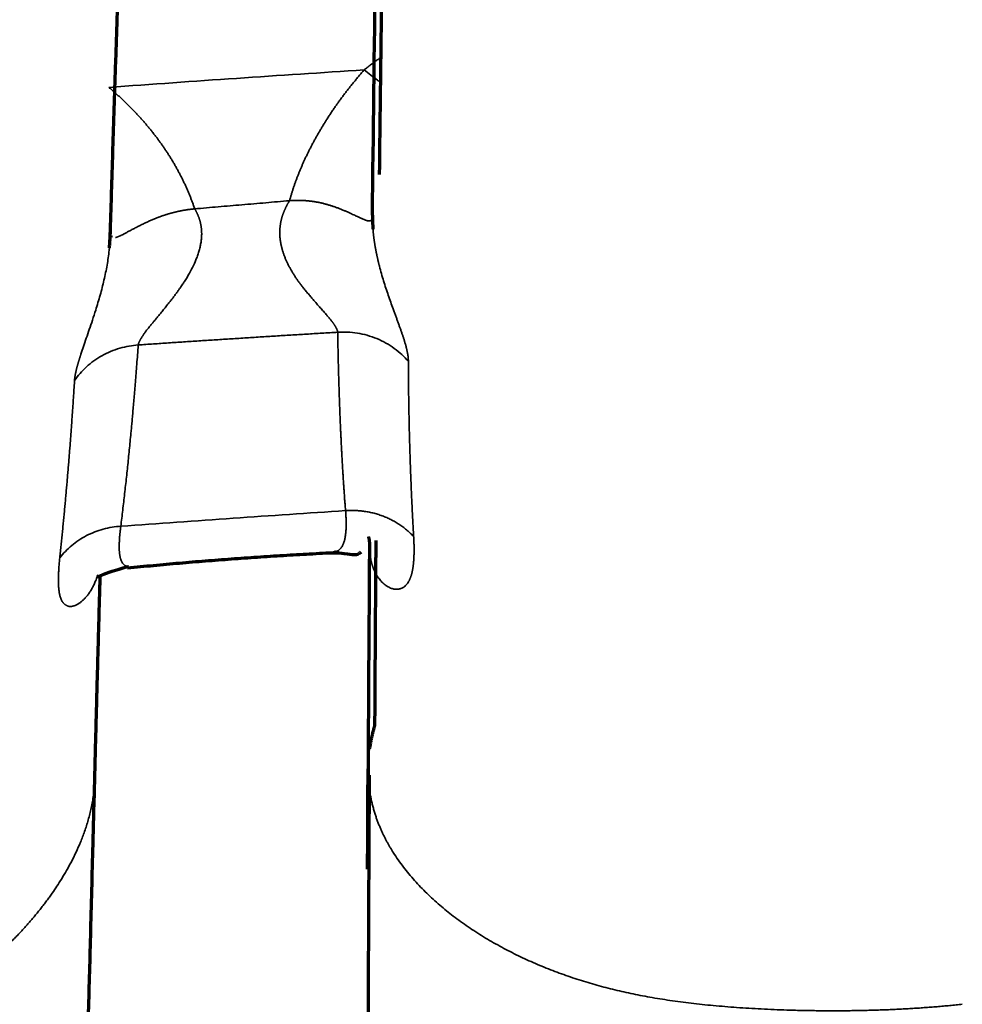
# Model space of a CAD drawing. Units: millimetres. Extents: x -2053 to 3220, y 301 to 2583.
# Drawn here: x 528 to 550, y 1180 to 1204 of the extents above; entities that cross this region are included whole.
import ezdxf

# ---------------------------------------------------------------- set-up
doc = ezdxf.new("R2010")
doc.units = ezdxf.units.MM
doc.layers.add('1', color=7, linetype='Continuous', true_color=0xffffff)

msp = doc.modelspace()

# ---------------------------------------------------------------- linework, layer by layer
at = {"layer": '1', "color": 155, "linetype": 'Continuous', "lineweight": 70}
for points, degree in [([(536.031, 1198.996), (536.074, 1202.848), (536.132, 1207.034), (536.212, 1211.596)], 3), ([(536.364, 1211.556), (536.253, 1205.278), (536.194, 1199.967)], 2), ([(529.759, 1198.549), (529.921, 1203.97), (530.168, 1210.359)], 2), ([(536.111, 1191.212), (536.094, 1188.892), (536.083, 1186.782)], 2), ([(530.173, 1190.553), (532.657, 1190.801), (535.15, 1190.921)], 2), ([(530.154, 1190.589), (530.163, 1190.586), (530.173, 1190.584), (530.183, 1190.582)], 3), ([(529.388, 1185.536), (529.443, 1187.754), (529.517, 1190.336)], 2), ([(535.915, 1183.345), (535.918, 1184.128), (535.922, 1184.928), (535.926, 1185.747)], 3), ([(535.953, 1185.59), (535.929, 1183.629)], 1)]:
    msp.add_open_spline(points, degree=degree, dxfattribs=at)
at = {"layer": '1', "color": 155, "linetype": 'Continuous', "lineweight": 35}
for points, knots in [([(535.835, 1202.474), (535.846, 1202.482), (535.868, 1202.5), (535.902, 1202.527), (535.936, 1202.554), (535.971, 1202.58), (536.005, 1202.607), (536.04, 1202.633), (536.075, 1202.66), (536.111, 1202.686), (536.146, 1202.712), (536.179, 1202.735), (536.2, 1202.75), (536.21, 1202.757)], [0, 0, 0, 0, 0.089632, 0.181811, 0.274235, 0.366904, 0.459821, 0.552988, 0.646407, 0.74008, 0.834009, 0.928196, 1, 1, 1, 1]), ([(529.725, 1202.054), (530.743, 1202.128), (532.779, 1202.274), (534.816, 1202.407), (535.835, 1202.473)], [0, 0, 0, 0, 0.499999, 1, 1, 1, 1]), ([(534.047, 1199.341), (534.05, 1199.353), (534.057, 1199.375), (534.066, 1199.409), (534.076, 1199.443), (534.086, 1199.477), (534.096, 1199.511), (534.107, 1199.545), (534.118, 1199.579), (534.129, 1199.613), (534.14, 1199.648), (534.151, 1199.682), (534.163, 1199.716), (534.175, 1199.75), (534.187, 1199.785), (534.2, 1199.819), (534.212, 1199.853), (534.225, 1199.888), (534.239, 1199.922), (534.252, 1199.957), (534.266, 1199.991), (534.28, 1200.026), (534.294, 1200.06), (534.308, 1200.095), (534.323, 1200.13), (534.338, 1200.165), (534.353, 1200.199), (534.368, 1200.234), (534.384, 1200.269), (534.4, 1200.304), (534.416, 1200.339), (534.432, 1200.374), (534.449, 1200.409), (534.466, 1200.444), (534.483, 1200.479), (534.5, 1200.514), (534.518, 1200.549), (534.536, 1200.584), (534.554, 1200.62), (534.572, 1200.655), (534.591, 1200.69), (534.609, 1200.726), (534.628, 1200.761), (534.648, 1200.796), (534.667, 1200.832), (534.687, 1200.867), (534.707, 1200.903), (534.727, 1200.938), (534.748, 1200.974), (534.769, 1201.01), (534.79, 1201.045), (534.811, 1201.081), (534.833, 1201.117), (534.854, 1201.153), (534.885, 1201.203), (534.925, 1201.266), (534.974, 1201.343), (535.024, 1201.42), (535.076, 1201.497), (535.128, 1201.574), (535.182, 1201.65), (535.236, 1201.726), (535.291, 1201.802), (535.348, 1201.877), (535.405, 1201.953), (535.464, 1202.028), (535.523, 1202.103), (535.583, 1202.178), (535.645, 1202.252), (535.707, 1202.326), (535.771, 1202.4), (535.814, 1202.449), (535.835, 1202.474)], [0, 0, 0, 0, 0.009943, 0.019909, 0.029899, 0.039913, 0.049952, 0.060015, 0.070103, 0.080216, 0.090355, 0.10052, 0.11071, 0.120928, 0.131171, 0.141442, 0.151741, 0.162066, 0.17242, 0.182802, 0.193212, 0.203651, 0.214118, 0.224615, 0.235142, 0.245698, 0.256285, 0.266901, 0.277548, 0.288226, 0.298935, 0.309676, 0.320448, 0.331252, 0.342088, 0.352956, 0.363857, 0.374791, 0.385758, 0.396758, 0.407792, 0.418859, 0.429961, 0.441097, 0.452267, 0.463472, 0.474712, 0.485988, 0.497298, 0.508645, 0.520027, 0.531446, 0.5429, 0.554392, 0.56592, 0.590918, 0.615971, 0.641081, 0.666251, 0.691483, 0.71678, 0.742144, 0.767578, 0.793084, 0.818664, 0.84432, 0.870056, 0.895872, 0.921772, 0.947758, 0.973833, 1, 1, 1, 1]), ([(535.835, 1202.474), (535.939, 1202.388), (536.045, 1202.305), (536.178, 1202.21), (536.203, 1202.192), (536.229, 1202.175)], [0, 0, 0, 0, 0.805964, 0.805964, 1, 1, 1, 1]), ([(529.725, 1202.054), (529.737, 1202.044), (529.76, 1202.024), (529.795, 1201.994), (529.83, 1201.963), (529.865, 1201.932), (529.899, 1201.902), (529.933, 1201.871), (529.967, 1201.84), (530, 1201.809), (530.034, 1201.778), (530.067, 1201.747), (530.099, 1201.715), (530.132, 1201.684), (530.164, 1201.653), (530.196, 1201.621), (530.227, 1201.589), (530.259, 1201.558), (530.29, 1201.526), (530.321, 1201.494), (530.351, 1201.462), (530.381, 1201.43), (530.411, 1201.398), (530.441, 1201.365), (530.471, 1201.333), (530.5, 1201.3), (530.529, 1201.268), (530.557, 1201.235), (530.586, 1201.202), (530.614, 1201.17), (530.642, 1201.137), (530.669, 1201.104), (530.697, 1201.07), (530.724, 1201.037), (530.75, 1201.004), (530.777, 1200.971), (530.803, 1200.937), (530.829, 1200.903), (530.855, 1200.87), (530.88, 1200.836), (530.906, 1200.802), (530.93, 1200.768), (530.955, 1200.734), (530.98, 1200.7), (531.004, 1200.666), (531.027, 1200.632), (531.051, 1200.597), (531.074, 1200.563), (531.097, 1200.528), (531.12, 1200.493), (531.143, 1200.459), (531.165, 1200.424), (531.187, 1200.389), (531.209, 1200.354), (531.23, 1200.319), (531.251, 1200.283), (531.272, 1200.248), (531.293, 1200.213), (531.313, 1200.177), (531.334, 1200.142), (531.353, 1200.106), (531.373, 1200.07), (531.392, 1200.034), (531.411, 1199.998), (531.43, 1199.962), (531.449, 1199.926), (531.467, 1199.89), (531.485, 1199.854), (531.503, 1199.817), (531.52, 1199.781), (531.538, 1199.744), (531.555, 1199.708), (531.571, 1199.671), (531.588, 1199.634), (531.604, 1199.597), (531.62, 1199.56), (531.636, 1199.523), (531.651, 1199.486), (531.666, 1199.448), (531.681, 1199.411), (531.696, 1199.374), (531.71, 1199.336), (531.724, 1199.298), (531.738, 1199.261), (531.751, 1199.223), (531.765, 1199.185), (531.773, 1199.16), (531.778, 1199.147)], [0, 0, 0, 0, 0.012476, 0.024925, 0.037347, 0.049742, 0.06211, 0.074451, 0.086767, 0.099057, 0.111322, 0.123561, 0.135776, 0.147966, 0.160133, 0.172276, 0.184395, 0.196492, 0.208567, 0.22062, 0.232651, 0.244661, 0.25665, 0.268619, 0.280568, 0.292498, 0.304408, 0.3163, 0.328173, 0.340029, 0.351866, 0.363687, 0.375492, 0.38728, 0.399052, 0.410808, 0.42255, 0.434277, 0.44599, 0.457689, 0.469375, 0.481048, 0.492708, 0.504357, 0.515994, 0.527619, 0.539234, 0.550839, 0.562433, 0.574018, 0.585595, 0.597162, 0.608722, 0.620273, 0.631818, 0.643355, 0.654886, 0.666411, 0.677931, 0.689445, 0.700955, 0.712461, 0.723962, 0.735461, 0.746956, 0.758449, 0.76994, 0.78143, 0.792918, 0.804405, 0.815892, 0.82738, 0.838868, 0.850356, 0.861847, 0.873339, 0.884833, 0.896331, 0.907831, 0.919335, 0.930843, 0.942356, 0.953873, 0.965396, 0.976924, 0.988459, 1, 1, 1, 1]), ([(534.047, 1199.341), (534.06, 1199.342), (534.085, 1199.345), (534.124, 1199.347), (534.162, 1199.348), (534.2, 1199.35), (534.238, 1199.35), (534.277, 1199.35), (534.315, 1199.349), (534.353, 1199.348), (534.391, 1199.346), (534.429, 1199.343), (534.467, 1199.34), (534.505, 1199.337), (534.543, 1199.332), (534.581, 1199.328), (534.619, 1199.322), (534.656, 1199.316), (534.694, 1199.31), (534.731, 1199.303), (534.768, 1199.296), (534.805, 1199.288), (534.842, 1199.279), (534.877, 1199.271), (534.91, 1199.262), (534.942, 1199.253), (534.975, 1199.243), (535.008, 1199.233), (535.042, 1199.222), (535.076, 1199.211), (535.111, 1199.199), (535.146, 1199.187), (535.182, 1199.174), (535.217, 1199.16), (535.253, 1199.147), (535.289, 1199.132), (535.325, 1199.118), (535.361, 1199.103), (535.396, 1199.088), (535.432, 1199.072), (535.467, 1199.057), (535.509, 1199.037), (535.556, 1199.015), (535.606, 1198.993), (535.65, 1198.972), (535.689, 1198.954), (535.724, 1198.938), (535.755, 1198.925), (535.782, 1198.912), (535.806, 1198.902), (535.827, 1198.893), (535.845, 1198.885), (535.86, 1198.879), (535.873, 1198.874), (535.884, 1198.87), (535.893, 1198.867), (535.901, 1198.865), (535.908, 1198.864), (535.915, 1198.862), (535.921, 1198.861), (535.928, 1198.86), (535.934, 1198.859), (535.94, 1198.859), (535.946, 1198.858), (535.952, 1198.858), (535.957, 1198.858), (535.962, 1198.859), (535.967, 1198.859), (535.972, 1198.86), (535.977, 1198.861), (535.981, 1198.862), (535.985, 1198.864), (535.989, 1198.865), (535.993, 1198.867), (535.996, 1198.869), (536, 1198.872), (536.003, 1198.874), (536.005, 1198.877), (536.006, 1198.878), (536.007, 1198.878)], [0, 0, 0, 0, 0.012009, 0.024022, 0.036042, 0.048074, 0.060122, 0.072191, 0.084285, 0.096409, 0.108571, 0.120774, 0.133025, 0.145331, 0.157697, 0.17013, 0.182638, 0.195226, 0.207902, 0.220673, 0.233546, 0.246528, 0.259627, 0.27285, 0.284397, 0.29636, 0.30874, 0.321539, 0.334756, 0.348392, 0.362447, 0.376918, 0.391805, 0.407106, 0.422821, 0.438948, 0.45549, 0.472451, 0.489835, 0.507647, 0.525893, 0.544581, 0.575461, 0.604671, 0.632242, 0.658193, 0.682538, 0.705279, 0.726414, 0.745932, 0.763816, 0.780047, 0.794612, 0.807496, 0.818687, 0.828177, 0.836204, 0.844199, 0.852162, 0.860092, 0.867989, 0.875854, 0.883686, 0.891486, 0.899254, 0.906991, 0.914695, 0.922369, 0.93001, 0.937621, 0.9452, 0.952749, 0.960266, 0.967753, 0.975209, 0.982635, 0.99003, 0.997395, 1, 1, 1, 1]), ([(529.884, 1198.459), (529.884, 1198.459), (529.889, 1198.461), (529.899, 1198.463), (529.915, 1198.468), (529.932, 1198.474), (529.949, 1198.481), (529.968, 1198.489), (529.987, 1198.497), (530.007, 1198.507), (530.027, 1198.517), (530.05, 1198.529), (530.077, 1198.543), (530.106, 1198.559), (530.138, 1198.575), (530.17, 1198.593), (530.204, 1198.611), (530.24, 1198.629), (530.289, 1198.656), (530.353, 1198.689), (530.432, 1198.73), (530.514, 1198.771), (530.595, 1198.81), (530.676, 1198.848), (530.756, 1198.883), (530.835, 1198.916), (530.895, 1198.939), (530.935, 1198.954), (530.956, 1198.962), (530.976, 1198.969), (530.997, 1198.976), (531.018, 1198.984), (531.039, 1198.991), (531.06, 1198.998), (531.081, 1199.004), (531.102, 1199.011), (531.124, 1199.018), (531.145, 1199.024), (531.166, 1199.03), (531.187, 1199.037), (531.209, 1199.043), (531.23, 1199.049), (531.252, 1199.054), (531.273, 1199.06), (531.295, 1199.065), (531.317, 1199.071), (531.338, 1199.076), (531.36, 1199.081), (531.382, 1199.086), (531.404, 1199.091), (531.425, 1199.095), (531.447, 1199.1), (531.469, 1199.104), (531.491, 1199.108), (531.513, 1199.112), (531.535, 1199.116), (531.557, 1199.119), (531.579, 1199.123), (531.601, 1199.126), (531.623, 1199.129), (531.645, 1199.132), (531.667, 1199.135), (531.689, 1199.138), (531.711, 1199.14), (531.734, 1199.143), (531.756, 1199.145), (531.77, 1199.146), (531.778, 1199.147)], [0, 0, 0, 0, 0.000002, 0.019653, 0.039119, 0.058407, 0.077523, 0.096475, 0.115273, 0.133924, 0.152436, 0.170819, 0.1944, 0.217919, 0.241391, 0.264832, 0.288258, 0.311687, 0.335135, 0.382252, 0.427428, 0.470721, 0.512166, 0.551769, 0.589518, 0.625394, 0.659378, 0.668301, 0.677193, 0.686055, 0.694889, 0.703695, 0.712475, 0.721228, 0.729956, 0.73866, 0.74734, 0.755997, 0.764632, 0.773245, 0.781838, 0.790411, 0.798965, 0.8075, 0.816016, 0.824516, 0.832998, 0.841465, 0.849916, 0.858351, 0.866773, 0.875181, 0.883575, 0.891957, 0.900326, 0.908684, 0.917031, 0.925367, 0.933693, 0.94201, 0.950317, 0.958616, 0.966907, 0.97519, 0.983467, 0.991736, 1, 1, 1, 1]), ([(531.778, 1199.147), (531.781, 1199.142), (531.786, 1199.133), (531.794, 1199.12), (531.801, 1199.106), (531.809, 1199.092), (531.816, 1199.078), (531.823, 1199.064), (531.83, 1199.05), (531.837, 1199.036), (531.843, 1199.022), (531.849, 1199.008), (531.856, 1198.994), (531.861, 1198.979), (531.867, 1198.965), (531.873, 1198.951), (531.878, 1198.936), (531.883, 1198.922), (531.888, 1198.907), (531.892, 1198.893), (531.897, 1198.878), (531.901, 1198.863), (531.905, 1198.849), (531.909, 1198.834), (531.913, 1198.819), (531.916, 1198.804), (531.92, 1198.789), (531.923, 1198.775), (531.925, 1198.76), (531.928, 1198.745), (531.931, 1198.73), (531.933, 1198.715), (531.935, 1198.7), (531.937, 1198.685), (531.938, 1198.67), (531.94, 1198.655), (531.941, 1198.64), (531.942, 1198.625), (531.943, 1198.61), (531.944, 1198.595), (531.944, 1198.58), (531.945, 1198.539), (531.943, 1198.471), (531.933, 1198.375), (531.916, 1198.277), (531.893, 1198.175), (531.862, 1198.071), (531.817, 1197.943), (531.748, 1197.786), (531.651, 1197.599), (531.567, 1197.46), (531.508, 1197.369), (531.479, 1197.326), (531.445, 1197.276), (531.405, 1197.22), (531.361, 1197.158), (531.312, 1197.091), (531.257, 1197.018), (531.206, 1196.952), (531.16, 1196.894), (531.122, 1196.846), (531.086, 1196.8), (531.05, 1196.756), (531.016, 1196.714), (530.983, 1196.673), (530.951, 1196.634), (530.92, 1196.597), (530.89, 1196.561), (530.862, 1196.527), (530.835, 1196.494), (530.809, 1196.463), (530.784, 1196.433), (530.761, 1196.405), (530.739, 1196.378), (530.717, 1196.353), (530.698, 1196.328), (530.679, 1196.305), (530.662, 1196.284), (530.644, 1196.262), (530.627, 1196.239), (530.61, 1196.216), (530.593, 1196.193), (530.577, 1196.172), (530.562, 1196.15), (530.548, 1196.13), (530.534, 1196.11), (530.521, 1196.091), (530.509, 1196.072), (530.498, 1196.054), (530.488, 1196.037), (530.479, 1196.02), (530.47, 1196.004), (530.462, 1195.989), (530.455, 1195.974), (530.449, 1195.96), (530.443, 1195.947), (530.438, 1195.934), (530.435, 1195.922), (530.432, 1195.91), (530.429, 1195.899), (530.428, 1195.892), (530.428, 1195.889)], [0, 0, 0, 0, 0.004114, 0.00821, 0.012287, 0.016345, 0.020385, 0.024407, 0.028411, 0.032398, 0.036367, 0.040319, 0.044254, 0.048173, 0.052075, 0.055962, 0.059832, 0.063687, 0.067526, 0.071351, 0.075161, 0.078956, 0.082737, 0.086504, 0.090257, 0.093998, 0.097725, 0.101439, 0.105141, 0.108831, 0.11251, 0.116177, 0.119832, 0.123478, 0.127112, 0.130737, 0.134352, 0.137958, 0.141555, 0.145143, 0.148723, 0.152296, 0.174183, 0.196703, 0.219941, 0.243972, 0.268862, 0.294665, 0.338099, 0.386888, 0.441117, 0.451475, 0.463805, 0.478106, 0.494374, 0.512603, 0.532784, 0.554902, 0.578941, 0.594574, 0.609801, 0.624622, 0.639035, 0.653041, 0.66664, 0.679833, 0.692622, 0.705007, 0.71699, 0.728572, 0.739756, 0.750544, 0.760938, 0.770942, 0.780557, 0.789789, 0.798639, 0.807112, 0.815212, 0.824686, 0.834041, 0.843279, 0.852402, 0.861412, 0.870311, 0.879101, 0.887786, 0.896368, 0.904849, 0.913233, 0.921522, 0.929721, 0.937831, 0.945857, 0.953802, 0.961671, 0.969466, 0.977192, 0.984854, 0.992455, 1, 1, 1, 1]), ([(531.778, 1199.147), (531.966, 1199.163), (532.342, 1199.196), (532.908, 1199.244), (533.477, 1199.293), (533.857, 1199.325), (534.047, 1199.341)], [0, 0, 0, 0, 0.248359, 0.497812, 0.748358, 1, 1, 1, 1]), ([(533.813, 1198.598), (533.813, 1198.603), (533.813, 1198.614), (533.814, 1198.63), (533.815, 1198.646), (533.816, 1198.663), (533.817, 1198.679), (533.818, 1198.695), (533.82, 1198.711), (533.822, 1198.728), (533.824, 1198.744), (533.826, 1198.76), (533.828, 1198.776), (533.831, 1198.793), (533.834, 1198.809), (533.837, 1198.826), (533.84, 1198.842), (533.844, 1198.858), (533.847, 1198.875), (533.851, 1198.891), (533.855, 1198.907), (533.86, 1198.924), (533.864, 1198.94), (533.869, 1198.956), (533.874, 1198.973), (533.879, 1198.989), (533.885, 1199.005), (533.89, 1199.022), (533.896, 1199.038), (533.902, 1199.054), (533.908, 1199.07), (533.915, 1199.086), (533.921, 1199.103), (533.928, 1199.119), (533.935, 1199.135), (533.943, 1199.151), (533.95, 1199.167), (533.958, 1199.183), (533.966, 1199.199), (533.974, 1199.215), (533.983, 1199.231), (533.991, 1199.247), (534, 1199.263), (534.009, 1199.279), (534.018, 1199.294), (534.028, 1199.31), (534.037, 1199.326), (534.044, 1199.336), (534.047, 1199.341)], [0, 0, 0, 0, 0.019478, 0.03903, 0.058657, 0.078361, 0.098146, 0.118012, 0.137962, 0.157998, 0.178122, 0.198337, 0.218643, 0.239043, 0.259539, 0.280133, 0.300826, 0.32162, 0.342517, 0.363519, 0.384627, 0.405843, 0.427168, 0.448605, 0.470154, 0.491817, 0.513596, 0.535492, 0.557506, 0.579641, 0.601896, 0.624275, 0.646777, 0.669404, 0.692158, 0.715039, 0.738049, 0.76119, 0.784462, 0.807866, 0.831404, 0.855076, 0.878885, 0.90283, 0.926913, 0.951135, 0.975497, 1, 1, 1, 1]), ([(536.043, 1198.66), (536.044, 1198.656), (536.044, 1198.646), (536.046, 1198.628), (536.048, 1198.607), (536.05, 1198.587), (536.052, 1198.566), (536.054, 1198.545), (536.056, 1198.524), (536.059, 1198.503), (536.061, 1198.482), (536.064, 1198.461), (536.066, 1198.44), (536.069, 1198.419), (536.072, 1198.398), (536.075, 1198.377), (536.078, 1198.356), (536.081, 1198.335), (536.085, 1198.314), (536.088, 1198.292), (536.092, 1198.271), (536.095, 1198.25), (536.099, 1198.228), (536.103, 1198.207), (536.107, 1198.186), (536.111, 1198.164), (536.115, 1198.143), (536.119, 1198.121), (536.123, 1198.1), (536.128, 1198.078), (536.132, 1198.057), (536.137, 1198.035), (536.141, 1198.013), (536.146, 1197.992), (536.151, 1197.97), (536.156, 1197.948), (536.161, 1197.926), (536.166, 1197.904), (536.171, 1197.883), (536.176, 1197.861), (536.182, 1197.839), (536.187, 1197.817), (536.193, 1197.795), (536.212, 1197.72), (536.246, 1197.593), (536.298, 1197.418), (536.353, 1197.246), (536.41, 1197.077), (536.468, 1196.911), (536.512, 1196.789), (536.542, 1196.707), (536.557, 1196.664), (536.573, 1196.622), (536.588, 1196.581), (536.603, 1196.54), (536.618, 1196.499), (536.633, 1196.46), (536.647, 1196.421), (536.661, 1196.382), (536.674, 1196.345), (536.688, 1196.308), (536.701, 1196.271), (536.713, 1196.235), (536.726, 1196.2), (536.738, 1196.166), (536.749, 1196.132), (536.76, 1196.098), (536.771, 1196.065), (536.781, 1196.033), (536.791, 1196.002), (536.801, 1195.971), (536.81, 1195.94), (536.818, 1195.911), (536.826, 1195.882), (536.834, 1195.853), (536.841, 1195.825), (536.848, 1195.798), (536.854, 1195.771), (536.86, 1195.745), (536.866, 1195.719), (536.87, 1195.694), (536.875, 1195.669), (536.878, 1195.645), (536.882, 1195.622), (536.885, 1195.599), (536.887, 1195.577), (536.889, 1195.555), (536.89, 1195.534), (536.891, 1195.513), (536.891, 1195.5), (536.891, 1195.494)], [0, 0, 0, 0, 0.002317, 0.006551, 0.010802, 0.01507, 0.019357, 0.023663, 0.027989, 0.032334, 0.0367, 0.041086, 0.045495, 0.049925, 0.054377, 0.058853, 0.063352, 0.067875, 0.072422, 0.076993, 0.08159, 0.086212, 0.09086, 0.095534, 0.100234, 0.104961, 0.109716, 0.114498, 0.119308, 0.124146, 0.129013, 0.13391, 0.138835, 0.143791, 0.148776, 0.153792, 0.158839, 0.163917, 0.169026, 0.174167, 0.17934, 0.184545, 0.189783, 0.195053, 0.23861, 0.28319, 0.328901, 0.375836, 0.424081, 0.473715, 0.487365, 0.500971, 0.514533, 0.528053, 0.541531, 0.554969, 0.568368, 0.581731, 0.595058, 0.60835, 0.62161, 0.634839, 0.648038, 0.661209, 0.674355, 0.687476, 0.700574, 0.713651, 0.726709, 0.73975, 0.752776, 0.765788, 0.778789, 0.79178, 0.804764, 0.817742, 0.830717, 0.84369, 0.856664, 0.86964, 0.882621, 0.895608, 0.908605, 0.921612, 0.934632, 0.947667, 0.96072, 0.973791, 0.986884, 1, 1, 1, 1]), ([(535.199, 1196.194), (535.199, 1196.195), (535.198, 1196.199), (535.197, 1196.205), (535.196, 1196.211), (535.195, 1196.217), (535.193, 1196.223), (535.192, 1196.23), (535.19, 1196.236), (535.187, 1196.243), (535.185, 1196.25), (535.182, 1196.257), (535.179, 1196.264), (535.176, 1196.271), (535.172, 1196.279), (535.169, 1196.287), (535.165, 1196.294), (535.161, 1196.302), (535.156, 1196.31), (535.152, 1196.319), (535.147, 1196.327), (535.142, 1196.336), (535.136, 1196.345), (535.131, 1196.353), (535.125, 1196.363), (535.119, 1196.372), (535.113, 1196.381), (535.106, 1196.391), (535.1, 1196.4), (535.093, 1196.41), (535.085, 1196.42), (535.078, 1196.431), (535.07, 1196.441), (535.062, 1196.452), (535.054, 1196.462), (535.046, 1196.473), (535.026, 1196.498), (534.991, 1196.541), (534.936, 1196.605), (534.873, 1196.678), (534.8, 1196.76), (534.718, 1196.853), (534.649, 1196.931), (534.596, 1196.992), (534.564, 1197.03), (534.531, 1197.069), (534.497, 1197.109), (534.464, 1197.149), (534.431, 1197.19), (534.397, 1197.231), (534.366, 1197.269), (534.339, 1197.303), (534.316, 1197.333), (534.293, 1197.364), (534.271, 1197.395), (534.248, 1197.426), (534.226, 1197.458), (534.204, 1197.49), (534.182, 1197.523), (534.161, 1197.556), (534.14, 1197.59), (534.119, 1197.624), (534.099, 1197.658), (534.079, 1197.692), (534.06, 1197.725), (534.041, 1197.759), (534.024, 1197.793), (534.007, 1197.827), (533.991, 1197.86), (533.975, 1197.894), (533.96, 1197.928), (533.946, 1197.961), (533.933, 1197.995), (533.92, 1198.028), (533.908, 1198.061), (533.897, 1198.094), (533.886, 1198.127), (533.876, 1198.16), (533.867, 1198.193), (533.859, 1198.225), (533.851, 1198.257), (533.844, 1198.289), (533.838, 1198.321), (533.832, 1198.353), (533.827, 1198.384), (533.823, 1198.416), (533.819, 1198.447), (533.817, 1198.477), (533.815, 1198.508), (533.813, 1198.538), (533.813, 1198.568), (533.813, 1198.588), (533.813, 1198.598)], [0, 0, 0, 0, 0.005292, 0.010604, 0.015938, 0.021293, 0.026671, 0.032072, 0.037496, 0.042944, 0.048417, 0.053916, 0.05944, 0.06499, 0.070567, 0.076171, 0.081803, 0.087463, 0.093151, 0.098869, 0.104616, 0.110392, 0.116199, 0.122037, 0.127906, 0.133806, 0.139738, 0.145702, 0.151698, 0.157727, 0.163789, 0.169885, 0.176014, 0.182177, 0.188375, 0.194607, 0.200874, 0.231861, 0.265972, 0.303282, 0.343843, 0.387687, 0.434826, 0.451458, 0.468134, 0.484851, 0.501606, 0.518396, 0.535218, 0.55207, 0.568947, 0.580726, 0.592515, 0.604313, 0.61612, 0.627937, 0.639763, 0.651598, 0.663442, 0.675295, 0.687156, 0.699024, 0.7109, 0.722484, 0.733934, 0.745251, 0.756436, 0.767491, 0.778417, 0.789216, 0.799891, 0.810443, 0.820874, 0.831187, 0.841384, 0.851467, 0.86144, 0.871304, 0.881064, 0.890722, 0.900281, 0.909745, 0.919117, 0.928402, 0.937602, 0.946722, 0.955766, 0.964738, 0.973643, 0.982485, 0.991269, 1, 1, 1, 1]), ([(528.901, 1195.035), (528.902, 1195.038), (528.902, 1195.044), (528.903, 1195.054), (528.904, 1195.065), (528.905, 1195.075), (528.906, 1195.085), (528.907, 1195.096), (528.909, 1195.107), (528.91, 1195.118), (528.912, 1195.129), (528.913, 1195.14), (528.915, 1195.152), (528.917, 1195.164), (528.92, 1195.176), (528.922, 1195.188), (528.924, 1195.2), (528.927, 1195.212), (528.929, 1195.225), (528.932, 1195.238), (528.935, 1195.251), (528.938, 1195.264), (528.941, 1195.278), (528.944, 1195.291), (528.948, 1195.305), (528.951, 1195.319), (528.955, 1195.333), (528.958, 1195.347), (528.962, 1195.362), (528.966, 1195.376), (528.97, 1195.391), (528.974, 1195.406), (528.979, 1195.421), (528.983, 1195.437), (528.987, 1195.452), (528.992, 1195.468), (528.997, 1195.484), (529.002, 1195.5), (529.007, 1195.517), (529.012, 1195.533), (529.017, 1195.55), (529.022, 1195.567), (529.027, 1195.584), (529.033, 1195.601), (529.038, 1195.619), (529.044, 1195.636), (529.05, 1195.654), (529.073, 1195.724), (529.115, 1195.852), (529.183, 1196.049), (529.255, 1196.259), (529.331, 1196.483), (529.402, 1196.699), (529.463, 1196.899), (529.515, 1197.079), (529.563, 1197.259), (529.607, 1197.438), (529.647, 1197.617), (529.681, 1197.796), (529.71, 1197.975), (529.727, 1198.109), (529.735, 1198.19), (529.737, 1198.211), (529.738, 1198.217)], [0, 0, 0, 0, 0.006643, 0.013284, 0.019923, 0.026559, 0.033195, 0.039829, 0.046463, 0.053096, 0.059729, 0.066362, 0.072996, 0.079632, 0.086268, 0.092906, 0.099546, 0.106188, 0.112834, 0.119482, 0.126133, 0.132788, 0.139448, 0.146111, 0.15278, 0.159453, 0.166132, 0.172816, 0.179507, 0.186204, 0.192907, 0.199618, 0.206336, 0.213061, 0.219795, 0.226536, 0.233287, 0.240046, 0.246814, 0.253592, 0.260379, 0.267177, 0.273985, 0.280803, 0.287633, 0.294473, 0.301325, 0.308189, 0.374615, 0.440917, 0.507301, 0.573954, 0.641035, 0.689509, 0.736313, 0.781514, 0.825191, 0.867431, 0.908334, 0.948017, 0.986609, 0.996039, 1, 1, 1, 1]), ([(535.199, 1196.193), (535.074, 1196.186), (534.825, 1196.171), (534.453, 1196.148), (534.081, 1196.126), (533.711, 1196.103), (533.342, 1196.08), (532.974, 1196.056), (532.607, 1196.033), (532.241, 1196.009), (531.876, 1195.986), (531.512, 1195.962), (531.15, 1195.938), (530.789, 1195.913), (530.548, 1195.897), (530.428, 1195.889)], [0, 0, 0, 0, 0.078328, 0.156422, 0.234281, 0.311907, 0.389298, 0.466455, 0.543378, 0.620067, 0.696521, 0.772742, 0.848729, 0.924481, 1, 1, 1, 1]), ([(536.891, 1195.494), (536.843, 1195.55), (536.79, 1195.605), (536.677, 1195.71), (536.617, 1195.76), (536.49, 1195.853), (536.422, 1195.896), (536.283, 1195.974), (536.21, 1196.01), (536.06, 1196.071), (535.984, 1196.098), (535.828, 1196.142), (535.749, 1196.159), (535.591, 1196.184), (535.511, 1196.192), (535.354, 1196.2), (535.276, 1196.199), (535.199, 1196.193)], [0, 0, 0, 0, 0.125, 0.125, 0.25, 0.25, 0.375, 0.375, 0.5, 0.5, 0.625, 0.625, 0.75, 0.75, 0.875, 0.875, 1, 1, 1, 1]), ([(535.387, 1191.924), (535.384, 1191.959), (535.379, 1192.031), (535.37, 1192.139), (535.362, 1192.249), (535.355, 1192.358), (535.347, 1192.469), (535.34, 1192.581), (535.332, 1192.694), (535.325, 1192.807), (535.318, 1192.921), (535.311, 1193.037), (535.305, 1193.153), (535.298, 1193.27), (535.292, 1193.387), (535.286, 1193.506), (535.28, 1193.625), (535.274, 1193.746), (535.269, 1193.867), (535.263, 1193.989), (535.258, 1194.112), (535.253, 1194.236), (535.248, 1194.36), (535.244, 1194.486), (535.239, 1194.612), (535.235, 1194.739), (535.231, 1194.867), (535.227, 1194.996), (535.223, 1195.126), (535.219, 1195.256), (535.216, 1195.388), (535.213, 1195.52), (535.209, 1195.653), (535.207, 1195.787), (535.204, 1195.922), (535.201, 1196.057), (535.2, 1196.148), (535.199, 1196.193)], [0, 0, 0, 0, 0.025033, 0.050275, 0.075724, 0.101382, 0.127247, 0.153321, 0.179602, 0.206092, 0.23279, 0.259696, 0.28681, 0.314132, 0.341662, 0.3694, 0.397347, 0.425501, 0.453864, 0.482435, 0.511214, 0.540202, 0.569397, 0.598801, 0.628413, 0.658233, 0.688262, 0.718498, 0.748943, 0.779596, 0.810458, 0.841527, 0.872805, 0.904292, 0.935986, 0.967889, 1, 1, 1, 1]), ([(530.428, 1195.889), (530.354, 1195.884), (530.28, 1195.875), (530.131, 1195.849), (530.057, 1195.832), (529.91, 1195.789), (529.837, 1195.763), (529.695, 1195.704), (529.625, 1195.67), (529.491, 1195.595), (529.426, 1195.554), (529.303, 1195.465), (529.244, 1195.417), (529.134, 1195.315), (529.082, 1195.262), (528.986, 1195.151), (528.942, 1195.094), (528.901, 1195.035)], [0, 0, 0, 0, 0.125, 0.125, 0.25, 0.25, 0.375, 0.375, 0.5, 0.5, 0.625, 0.625, 0.75, 0.75, 0.875, 0.875, 1, 1, 1, 1]), ([(530.428, 1195.889), (530.422, 1195.81), (530.41, 1195.655), (530.392, 1195.428), (530.374, 1195.211), (530.358, 1195.005), (530.342, 1194.809), (530.326, 1194.623), (530.311, 1194.448), (530.297, 1194.284), (530.284, 1194.129), (530.271, 1193.986), (530.259, 1193.853), (530.244, 1193.7), (530.227, 1193.524), (530.207, 1193.323), (530.187, 1193.123), (530.166, 1192.923), (530.145, 1192.724), (530.123, 1192.526), (530.101, 1192.329), (530.078, 1192.133), (530.056, 1191.938), (530.032, 1191.743), (530.016, 1191.614), (530.008, 1191.549)], [0, 0, 0, 0, 0.055153, 0.107863, 0.158131, 0.205956, 0.251339, 0.294279, 0.334776, 0.372831, 0.408444, 0.441613, 0.47234, 0.500625, 0.547204, 0.593547, 0.639653, 0.685523, 0.731157, 0.776554, 0.821716, 0.866641, 0.91133, 0.955783, 1, 1, 1, 1]), ([(536.891, 1195.494), (536.891, 1195.447), (536.892, 1195.355), (536.892, 1195.215), (536.893, 1195.075), (536.895, 1194.935), (536.896, 1194.795), (536.898, 1194.654), (536.9, 1194.512), (536.902, 1194.37), (536.905, 1194.228), (536.908, 1194.085), (536.911, 1193.942), (536.914, 1193.799), (536.918, 1193.655), (536.922, 1193.511), (536.926, 1193.366), (536.931, 1193.221), (536.936, 1193.076), (536.941, 1192.93), (536.946, 1192.784), (536.952, 1192.637), (536.958, 1192.491), (536.964, 1192.343), (536.971, 1192.196), (536.978, 1192.048), (536.985, 1191.899), (536.992, 1191.751), (537, 1191.602), (537.008, 1191.452), (537.014, 1191.352), (537.017, 1191.303)], [0, 0, 0, 0, 0.033099, 0.066296, 0.099593, 0.132987, 0.166481, 0.200074, 0.233765, 0.267555, 0.301444, 0.335432, 0.369518, 0.403704, 0.437988, 0.472372, 0.506854, 0.541435, 0.576115, 0.610895, 0.645773, 0.68075, 0.715826, 0.751001, 0.786275, 0.821649, 0.857121, 0.892692, 0.928362, 0.964132, 1, 1, 1, 1]), ([(528.549, 1190.794), (528.554, 1190.845), (528.565, 1190.947), (528.58, 1191.099), (528.596, 1191.251), (528.611, 1191.403), (528.626, 1191.554), (528.64, 1191.704), (528.655, 1191.854), (528.669, 1192.004), (528.682, 1192.153), (528.696, 1192.302), (528.709, 1192.45), (528.722, 1192.598), (528.734, 1192.745), (528.747, 1192.892), (528.759, 1193.038), (528.771, 1193.184), (528.782, 1193.329), (528.794, 1193.474), (528.805, 1193.619), (528.815, 1193.763), (528.826, 1193.906), (528.836, 1194.049), (528.846, 1194.191), (528.856, 1194.333), (528.866, 1194.474), (528.875, 1194.615), (528.884, 1194.756), (528.893, 1194.895), (528.899, 1194.988), (528.901, 1195.035)], [0, 0, 0, 0, 0.035911, 0.07172, 0.107427, 0.143031, 0.178534, 0.213934, 0.249232, 0.284428, 0.319521, 0.354513, 0.389402, 0.42419, 0.458876, 0.493459, 0.527941, 0.562321, 0.596598, 0.630774, 0.664849, 0.698821, 0.732692, 0.766461, 0.800128, 0.833694, 0.867158, 0.900521, 0.933782, 0.966942, 1, 1, 1, 1]), ([(535.388, 1191.923), (534.491, 1191.863), (532.697, 1191.744), (530.905, 1191.614), (530.008, 1191.549)], [0, 0, 0, 0, 0.499995, 1, 1, 1, 1]), ([(535.159, 1190.937), (535.169, 1190.941), (535.19, 1190.951), (535.215, 1190.967), (535.237, 1190.984), (535.253, 1191), (535.269, 1191.017), (535.284, 1191.036), (535.298, 1191.057), (535.311, 1191.08), (535.323, 1191.104), (535.335, 1191.13), (535.345, 1191.158), (535.355, 1191.188), (535.363, 1191.219), (535.371, 1191.253), (535.378, 1191.288), (535.384, 1191.325), (535.389, 1191.364), (535.394, 1191.406), (535.397, 1191.449), (535.4, 1191.494), (535.401, 1191.541), (535.402, 1191.59), (535.402, 1191.64), (535.401, 1191.693), (535.399, 1191.748), (535.396, 1191.805), (535.393, 1191.863), (535.39, 1191.903), (535.388, 1191.923)], [0, 0, 0, 0, 0.032546, 0.076788, 0.102904, 0.129747, 0.15732, 0.185628, 0.214676, 0.244465, 0.274999, 0.30628, 0.338308, 0.371087, 0.40462, 0.43891, 0.473961, 0.509775, 0.546357, 0.583707, 0.621831, 0.660729, 0.700404, 0.740858, 0.782092, 0.824109, 0.866907, 0.910489, 0.954853, 1, 1, 1, 1]), ([(530.008, 1191.549), (529.939, 1191.545), (529.869, 1191.537), (529.729, 1191.514), (529.66, 1191.499), (529.521, 1191.462), (529.453, 1191.439), (529.319, 1191.387), (529.253, 1191.358), (529.126, 1191.292), (529.064, 1191.255), (528.945, 1191.177), (528.889, 1191.134), (528.781, 1191.045), (528.73, 1190.997), (528.634, 1190.899), (528.59, 1190.847), (528.549, 1190.794)], [0, 0, 0, 0, 0.125, 0.125, 0.25, 0.25, 0.375, 0.375, 0.5, 0.5, 0.625, 0.625, 0.75, 0.75, 0.875, 0.875, 1, 1, 1, 1]), ([(530.008, 1191.549), (530.007, 1191.539), (530.005, 1191.52), (530.001, 1191.492), (529.998, 1191.463), (529.995, 1191.436), (529.992, 1191.409), (529.989, 1191.382), (529.987, 1191.356), (529.984, 1191.33), (529.982, 1191.305), (529.98, 1191.28), (529.979, 1191.255), (529.977, 1191.231), (529.976, 1191.208), (529.975, 1191.185), (529.974, 1191.162), (529.973, 1191.14), (529.972, 1191.119), (529.972, 1191.098), (529.971, 1191.077), (529.971, 1191.057), (529.972, 1191.037), (529.972, 1191.018), (529.972, 1190.999), (529.973, 1190.981), (529.974, 1190.963), (529.975, 1190.946), (529.976, 1190.929), (529.978, 1190.913), (529.979, 1190.897), (529.981, 1190.881), (529.983, 1190.866), (529.985, 1190.852), (529.988, 1190.838), (529.99, 1190.824), (529.993, 1190.81), (529.996, 1190.798), (529.999, 1190.785), (530.003, 1190.773), (530.006, 1190.761), (530.017, 1190.729), (530.039, 1190.68), (530.081, 1190.629), (530.122, 1190.602), (530.148, 1190.592), (530.154, 1190.589)], [0, 0, 0, 0, 0.021375, 0.042558, 0.063549, 0.084349, 0.104956, 0.125371, 0.145595, 0.165626, 0.185465, 0.205113, 0.224568, 0.243832, 0.262905, 0.281786, 0.300476, 0.318975, 0.337284, 0.355401, 0.373329, 0.391066, 0.408614, 0.425971, 0.44314, 0.46012, 0.476911, 0.493514, 0.509928, 0.526155, 0.542195, 0.558047, 0.573713, 0.589192, 0.604485, 0.619593, 0.634516, 0.649253, 0.663806, 0.678174, 0.692359, 0.70636, 0.799879, 0.889219, 0.974545, 1, 1, 1, 1]), ([(537.017, 1191.302), (537.018, 1191.292), (537.019, 1191.271), (537.021, 1191.241), (537.022, 1191.212), (537.023, 1191.182), (537.024, 1191.153), (537.025, 1191.125), (537.026, 1191.097), (537.026, 1191.069), (537.027, 1191.041), (537.027, 1191.014), (537.027, 1190.988), (537.027, 1190.961), (537.027, 1190.935), (537.027, 1190.91), (537.026, 1190.885), (537.025, 1190.86), (537.024, 1190.836), (537.023, 1190.812), (537.022, 1190.788), (537.021, 1190.765), (537.019, 1190.742), (537.018, 1190.72), (537.016, 1190.698), (537.014, 1190.676), (537.012, 1190.655), (537.01, 1190.634), (537.007, 1190.614), (537.005, 1190.593), (537.002, 1190.574), (536.999, 1190.554), (536.996, 1190.535), (536.993, 1190.517), (536.989, 1190.499), (536.986, 1190.481), (536.982, 1190.463), (536.978, 1190.446), (536.974, 1190.43), (536.97, 1190.413), (536.966, 1190.397), (536.962, 1190.382), (536.957, 1190.367), (536.952, 1190.352), (536.947, 1190.338), (536.943, 1190.324), (536.937, 1190.31), (536.932, 1190.297), (536.927, 1190.284), (536.921, 1190.272), (536.915, 1190.26), (536.91, 1190.248), (536.904, 1190.237), (536.897, 1190.226), (536.885, 1190.206), (536.867, 1190.178), (536.84, 1190.146), (536.811, 1190.118), (536.781, 1190.094), (536.748, 1190.074), (536.714, 1190.059), (536.679, 1190.048), (536.642, 1190.042), (536.604, 1190.04), (536.565, 1190.043), (536.526, 1190.051), (536.486, 1190.062), (536.447, 1190.078), (536.409, 1190.098), (536.371, 1190.121), (536.333, 1190.148), (536.295, 1190.178), (536.259, 1190.213), (536.223, 1190.252), (536.188, 1190.295), (536.162, 1190.332), (536.144, 1190.36), (536.133, 1190.378), (536.122, 1190.397), (536.111, 1190.416), (536.101, 1190.436), (536.091, 1190.456), (536.081, 1190.476), (536.072, 1190.497), (536.063, 1190.518), (536.054, 1190.54), (536.045, 1190.563), (536.037, 1190.585), (536.03, 1190.609), (536.022, 1190.633), (536.015, 1190.657), (536.008, 1190.682), (536.002, 1190.707), (535.996, 1190.733), (535.991, 1190.759), (535.986, 1190.785), (535.981, 1190.812), (535.977, 1190.84), (535.973, 1190.868), (535.97, 1190.896), (535.967, 1190.925), (535.964, 1190.954), (535.962, 1190.984), (535.961, 1191.014), (535.96, 1191.044), (535.959, 1191.075), (535.959, 1191.096), (535.959, 1191.107)], [0, 0, 0, 0, 0.009891, 0.019711, 0.029459, 0.039137, 0.048744, 0.058281, 0.067746, 0.077141, 0.086466, 0.095719, 0.104903, 0.114015, 0.123058, 0.13203, 0.140931, 0.149763, 0.158524, 0.167215, 0.175837, 0.184388, 0.192869, 0.201281, 0.209623, 0.217895, 0.226097, 0.23423, 0.242294, 0.250288, 0.258213, 0.266069, 0.273856, 0.281574, 0.289223, 0.296803, 0.304314, 0.311757, 0.319131, 0.326437, 0.333675, 0.340844, 0.347945, 0.354979, 0.361944, 0.368842, 0.375672, 0.382435, 0.389131, 0.395759, 0.40232, 0.408815, 0.415243, 0.421604, 0.427898, 0.451224, 0.47416, 0.496713, 0.518892, 0.540702, 0.562153, 0.583253, 0.604008, 0.624429, 0.644523, 0.664299, 0.683767, 0.701716, 0.719462, 0.737012, 0.754371, 0.771548, 0.788548, 0.805381, 0.822053, 0.838574, 0.844372, 0.850123, 0.855829, 0.861489, 0.867105, 0.872678, 0.878207, 0.883693, 0.889138, 0.894542, 0.899906, 0.905231, 0.910517, 0.915766, 0.920978, 0.926153, 0.931292, 0.936396, 0.941465, 0.9465, 0.951503, 0.956475, 0.961416, 0.966328, 0.971212, 0.97607, 0.980902, 0.985709, 0.990494, 0.995257, 1, 1, 1, 1]), ([(529.457, 1190.388), (529.451, 1190.365), (529.432, 1190.308), (529.4, 1190.222), (529.359, 1190.133), (529.316, 1190.051), (529.269, 1189.976), (529.221, 1189.908), (529.17, 1189.847), (529.119, 1189.793), (529.067, 1189.746), (529.024, 1189.714), (528.991, 1189.692), (528.969, 1189.679), (528.946, 1189.667), (528.924, 1189.656), (528.902, 1189.648), (528.88, 1189.641), (528.859, 1189.636), (528.838, 1189.632), (528.818, 1189.63), (528.798, 1189.63), (528.779, 1189.631), (528.76, 1189.634), (528.742, 1189.639), (528.725, 1189.645), (528.708, 1189.653), (528.691, 1189.662), (528.676, 1189.673), (528.661, 1189.685), (528.646, 1189.699), (528.633, 1189.715), (528.62, 1189.732), (528.608, 1189.751), (528.596, 1189.771), (528.585, 1189.793), (528.576, 1189.817), (528.566, 1189.842), (528.558, 1189.868), (528.55, 1189.897), (528.544, 1189.926), (528.538, 1189.956), (528.533, 1189.988), (528.528, 1190.021), (528.525, 1190.057), (528.522, 1190.094), (528.519, 1190.132), (528.517, 1190.173), (528.516, 1190.215), (528.516, 1190.259), (528.516, 1190.304), (528.517, 1190.352), (528.519, 1190.401), (528.521, 1190.452), (528.524, 1190.504), (528.527, 1190.559), (528.532, 1190.615), (528.537, 1190.673), (528.542, 1190.733), (528.546, 1190.773), (528.548, 1190.794)], [0, 0, 0, 0, 0.015893, 0.039764, 0.064019, 0.088682, 0.113776, 0.139322, 0.165341, 0.191852, 0.218876, 0.246431, 0.258748, 0.271159, 0.283667, 0.296275, 0.308984, 0.321797, 0.334717, 0.347746, 0.360886, 0.37414, 0.38751, 0.400998, 0.414606, 0.428338, 0.442194, 0.456177, 0.47029, 0.484534, 0.498911, 0.513424, 0.528074, 0.542864, 0.557794, 0.572868, 0.588087, 0.603453, 0.618967, 0.634631, 0.650447, 0.66579, 0.681468, 0.697481, 0.71383, 0.730516, 0.74754, 0.764903, 0.782607, 0.800651, 0.819038, 0.837766, 0.856838, 0.876253, 0.896013, 0.916118, 0.936569, 0.957366, 0.978509, 1, 1, 1, 1]), ([(535.962, 1186.228), (535.961, 1186.222), (535.959, 1186.206), (535.956, 1186.182), (535.952, 1186.154), (535.949, 1186.126), (535.946, 1186.097), (535.943, 1186.069), (535.94, 1186.041), (535.938, 1186.012), (535.936, 1185.983), (535.934, 1185.954), (535.932, 1185.925), (535.93, 1185.896), (535.929, 1185.866), (535.928, 1185.837), (535.927, 1185.807), (535.927, 1185.777), (535.926, 1185.757), (535.926, 1185.747)], [0, 0, 0, 0, 0.039743, 0.097693, 0.155914, 0.214406, 0.273171, 0.332208, 0.39152, 0.451107, 0.510971, 0.571112, 0.631532, 0.692233, 0.753215, 0.814482, 0.876033, 0.937872, 1, 1, 1, 1]), ([(526.372, 1180.712), (526.399, 1180.733), (526.455, 1180.777), (526.538, 1180.843), (526.62, 1180.91), (526.703, 1180.978), (526.785, 1181.047), (526.866, 1181.118), (526.948, 1181.19), (527.029, 1181.262), (527.109, 1181.337), (527.189, 1181.412), (527.269, 1181.488), (527.348, 1181.565), (527.426, 1181.644), (527.503, 1181.724), (527.58, 1181.804), (527.657, 1181.886), (527.732, 1181.97), (527.807, 1182.054), (527.881, 1182.139), (527.954, 1182.226), (528.026, 1182.314), (528.096, 1182.402), (528.166, 1182.492), (528.235, 1182.583), (528.302, 1182.675), (528.385, 1182.792), (528.483, 1182.937), (528.598, 1183.117), (528.714, 1183.312), (528.829, 1183.522), (528.941, 1183.749), (529.048, 1183.991), (529.146, 1184.248), (529.233, 1184.522), (529.305, 1184.81), (529.358, 1185.113), (529.382, 1185.357), (529.387, 1185.499), (529.388, 1185.536)], [0, 0, 0, 0, 0.017952, 0.035994, 0.054126, 0.072347, 0.090655, 0.10905, 0.127528, 0.146089, 0.16473, 0.183449, 0.202244, 0.221074, 0.23995, 0.2589, 0.277919, 0.297004, 0.316148, 0.335347, 0.354595, 0.373887, 0.393218, 0.412582, 0.431973, 0.451387, 0.470817, 0.490258, 0.524222, 0.560585, 0.599271, 0.64019, 0.683245, 0.728333, 0.775359, 0.824224, 0.874851, 0.927204, 0.981308, 1, 1, 1, 1]), ([(535.95, 1185.318), (535.952, 1185.308), (535.955, 1185.279), (535.961, 1185.233), (535.97, 1185.179), (535.979, 1185.126), (535.988, 1185.074), (535.999, 1185.022), (536.009, 1184.971), (536.021, 1184.921), (536.033, 1184.872), (536.046, 1184.824), (536.059, 1184.776), (536.073, 1184.729), (536.087, 1184.683), (536.101, 1184.638), (536.116, 1184.593), (536.131, 1184.549), (536.147, 1184.506), (536.163, 1184.464), (536.179, 1184.422), (536.196, 1184.382), (536.213, 1184.341), (536.23, 1184.302), (536.247, 1184.263), (536.264, 1184.225), (536.281, 1184.188), (536.299, 1184.152), (536.317, 1184.116), (536.334, 1184.081), (536.352, 1184.046), (536.37, 1184.013), (536.388, 1183.98), (536.406, 1183.947), (536.424, 1183.916), (536.442, 1183.885), (536.459, 1183.854), (536.477, 1183.825), (536.495, 1183.796), (536.512, 1183.767), (536.598, 1183.629), (536.766, 1183.389), (537.036, 1183.064), (537.329, 1182.761), (537.639, 1182.478), (537.912, 1182.257), (538.14, 1182.087), (538.32, 1181.962), (538.503, 1181.84), (538.691, 1181.722), (538.882, 1181.608), (539.076, 1181.499), (539.273, 1181.394), (539.472, 1181.293), (539.674, 1181.197), (539.878, 1181.105), (540.085, 1181.017), (540.293, 1180.933), (540.502, 1180.854), (540.712, 1180.779), (540.924, 1180.708), (541.136, 1180.641), (541.349, 1180.579), (541.564, 1180.52), (541.85, 1180.447), (542.218, 1180.364), (542.675, 1180.275), (543.157, 1180.197), (543.663, 1180.13), (544.196, 1180.074), (544.755, 1180.029), (545.343, 1179.993), (545.772, 1179.975), (546.033, 1179.967), (546.116, 1179.965), (546.199, 1179.962), (546.282, 1179.961), (546.364, 1179.959), (546.447, 1179.957), (546.529, 1179.956), (546.611, 1179.955), (546.693, 1179.954), (546.775, 1179.953), (546.857, 1179.952), (546.939, 1179.952), (547.02, 1179.952), (547.102, 1179.952), (547.183, 1179.952), (547.264, 1179.952), (547.345, 1179.953), (547.425, 1179.954), (547.506, 1179.955), (547.586, 1179.956), (547.666, 1179.957), (547.746, 1179.959), (547.826, 1179.961), (547.905, 1179.963), (547.985, 1179.965), (548.064, 1179.967), (548.143, 1179.97), (548.222, 1179.972), (548.301, 1179.975), (548.38, 1179.978), (548.458, 1179.982), (548.537, 1179.985), (548.615, 1179.989), (548.693, 1179.993), (548.771, 1179.997), (548.849, 1180.002), (548.926, 1180.006), (549.004, 1180.011), (549.081, 1180.016), (549.158, 1180.021), (549.235, 1180.027), (549.312, 1180.032), (549.389, 1180.038), (549.465, 1180.044), (549.541, 1180.05), (549.618, 1180.057), (549.694, 1180.063), (549.769, 1180.07), (549.845, 1180.077), (549.92, 1180.084), (549.996, 1180.092), (550.071, 1180.099), (550.121, 1180.104), (550.146, 1180.107)], [0, 0, 0, 0, 0.001892, 0.005235, 0.008543, 0.011816, 0.015051, 0.018247, 0.021405, 0.024525, 0.027607, 0.030652, 0.03366, 0.03663, 0.039565, 0.042463, 0.045325, 0.04815, 0.05094, 0.053694, 0.056412, 0.059094, 0.06174, 0.06435, 0.066925, 0.069464, 0.071966, 0.074433, 0.076863, 0.079258, 0.081616, 0.083937, 0.086222, 0.08847, 0.090682, 0.092856, 0.094993, 0.097093, 0.099156, 0.101181, 0.103168, 0.128861, 0.154569, 0.180237, 0.205784, 0.231121, 0.244365, 0.2577, 0.27111, 0.284585, 0.298108, 0.311668, 0.325251, 0.338844, 0.352436, 0.366102, 0.379759, 0.393396, 0.40701, 0.420601, 0.434169, 0.447715, 0.461243, 0.474756, 0.488257, 0.515274, 0.543594, 0.573255, 0.604316, 0.636857, 0.670969, 0.706728, 0.744362, 0.749409, 0.754452, 0.759489, 0.76452, 0.769545, 0.774563, 0.779574, 0.784578, 0.789574, 0.794562, 0.799542, 0.804512, 0.809473, 0.814424, 0.819364, 0.824295, 0.829214, 0.834121, 0.839017, 0.843901, 0.848772, 0.853633, 0.858486, 0.86333, 0.868167, 0.872995, 0.877814, 0.882625, 0.887427, 0.892221, 0.897006, 0.901783, 0.906551, 0.91131, 0.91606, 0.920801, 0.925534, 0.930257, 0.934972, 0.939677, 0.944373, 0.94906, 0.953738, 0.958407, 0.963066, 0.967716, 0.972357, 0.976988, 0.98161, 0.986222, 0.990824, 0.995417, 1, 1, 1, 1])]:
    msp.add_open_spline(points, degree=3, knots=knots, dxfattribs=at)
at = {"layer": '1', "color": 155, "linetype": 'Continuous', "lineweight": 70}
for points, knots in [([(536.031, 1198.994), (536.031, 1198.987), (536.031, 1198.974), (536.031, 1198.954), (536.031, 1198.934), (536.031, 1198.914), (536.032, 1198.893), (536.032, 1198.873), (536.033, 1198.853), (536.033, 1198.833), (536.034, 1198.812), (536.035, 1198.792), (536.036, 1198.772), (536.037, 1198.751), (536.038, 1198.731), (536.04, 1198.71), (536.041, 1198.69), (536.042, 1198.673), (536.043, 1198.663), (536.043, 1198.66)], [0, 0, 0, 0, 0.05966, 0.11942, 0.179289, 0.239278, 0.299396, 0.359652, 0.420056, 0.480618, 0.541347, 0.602252, 0.663342, 0.724627, 0.786115, 0.847815, 0.909737, 0.971888, 1, 1, 1, 1]), ([(529.738, 1198.217), (529.738, 1198.225), (529.74, 1198.248), (529.743, 1198.285), (529.747, 1198.328), (529.749, 1198.371), (529.752, 1198.414), (529.753, 1198.456), (529.755, 1198.498), (529.756, 1198.539), (529.756, 1198.567), (529.756, 1198.58)], [0, 0, 0, 0, 0.070186, 0.190835, 0.31012, 0.42809, 0.544794, 0.660283, 0.77461, 0.88783, 1, 1, 1, 1]), ([(529.771, 1198.488), (529.771, 1198.488), (529.772, 1198.485), (529.776, 1198.479), (529.78, 1198.475), (529.782, 1198.472), (529.782, 1198.472)], [0, 0, 0, 0, 0.038238, 0.496737, 0.956085, 1, 1, 1, 1]), ([(535.959, 1191.108), (535.951, 1189.897), (535.939, 1188.081), (535.929, 1186.35), (535.926, 1185.747)], [0, 0, 0, 0, 0.645638, 1, 1, 1, 1]), ([(535.06, 1190.913), (535.062, 1190.913), (535.079, 1190.915), (535.11, 1190.92), (535.14, 1190.93), (535.156, 1190.936), (535.159, 1190.937)], [0, 0, 0, 0, 0.05573, 0.472357, 0.890634, 1, 1, 1, 1]), ([(535.092, 1190.917), (535.196, 1190.912), (535.423, 1190.902), (535.595, 1190.859), (535.696, 1190.884), (535.742, 1190.918), (535.758, 1190.936)], [0, 0, 0, 0, 0.205652, 0.517015, 0.807877, 1, 1, 1, 1]), ([(529.461, 1190.35), (529.465, 1190.347), (529.48, 1190.345), (529.632, 1190.427), (529.88, 1190.5), (530.167, 1190.586)], [0, 0, 0, 0, 0.106588, 0.283055, 1, 1, 1, 1]), ([(536.085, 1186.784), (536.084, 1186.782), (536.081, 1186.772), (536.076, 1186.754), (536.069, 1186.73), (536.062, 1186.706), (536.056, 1186.681), (536.049, 1186.656), (536.042, 1186.631), (536.036, 1186.606), (536.03, 1186.581), (536.024, 1186.555), (536.018, 1186.53), (536.012, 1186.504), (536.006, 1186.478), (536.001, 1186.452), (535.996, 1186.425), (535.991, 1186.399), (535.986, 1186.372), (535.981, 1186.346), (535.976, 1186.319), (535.972, 1186.292), (535.967, 1186.264), (535.964, 1186.243), (535.963, 1186.231), (535.962, 1186.228)], [0, 0, 0, 0, 0.009656, 0.053826, 0.098224, 0.142848, 0.187698, 0.232775, 0.278079, 0.323608, 0.369364, 0.415346, 0.461554, 0.507987, 0.554647, 0.601534, 0.648646, 0.695985, 0.74355, 0.791342, 0.839362, 0.887608, 0.936083, 0.984785, 1, 1, 1, 1]), ([(535.926, 1185.747), (535.926, 1185.727), (535.926, 1185.687), (535.927, 1185.628), (535.93, 1185.57), (535.933, 1185.512), (535.937, 1185.455), (535.942, 1185.398), (535.946, 1185.353), (535.949, 1185.326), (535.95, 1185.318)], [0, 0, 0, 0, 0.139181, 0.276842, 0.41301, 0.547708, 0.680961, 0.812791, 0.943219, 1, 1, 1, 1]), ([(527.996, 1131.353), (528.024, 1132.59), (528.084, 1135.16), (528.167, 1138.744), (528.254, 1142.544), (528.341, 1146.255), (528.425, 1149.802), (528.501, 1152.918), (528.57, 1155.682), (528.64, 1158.424), (528.712, 1161.124), (528.787, 1163.813), (528.851, 1166.06), (528.904, 1167.924), (528.948, 1169.437), (528.99, 1170.903), (529.031, 1172.334), (529.071, 1173.751), (529.11, 1175.126), (529.149, 1176.533), (529.19, 1178.031), (529.235, 1179.737), (529.287, 1181.677), (529.337, 1183.621), (529.372, 1184.949), (529.388, 1185.53)], [0, 0, 0, 0, 0.030529, 0.065927, 0.101067, 0.147892, 0.194329, 0.24045, 0.286332, 0.33226, 0.392638, 0.453313, 0.514541, 0.553429, 0.591904, 0.629959, 0.667587, 0.704788, 0.742587, 0.776808, 0.815668, 0.859147, 0.907254, 0.959999, 1, 1, 1, 1]), ([(535.952, 1185.316), (535.948, 1184.531), (535.939, 1182.899), (535.929, 1180.593), (535.92, 1178.41), (535.912, 1176.477), (535.905, 1174.753), (535.899, 1173.215), (535.893, 1171.874), (535.887, 1170.711), (535.882, 1169.678), (535.876, 1168.682), (535.871, 1167.676), (535.865, 1166.644), (535.856, 1165.335), (535.846, 1163.716), (535.832, 1161.742), (535.815, 1159.607), (535.797, 1157.243), (535.774, 1154.587), (535.747, 1151.562), (535.715, 1148.082), (535.68, 1144.5), (535.645, 1140.938), (535.612, 1137.631), (535.587, 1135.224), (535.574, 1134.006)], [0, 0, 0, 0, 0.054322, 0.115472, 0.17203, 0.224012, 0.271422, 0.31425, 0.352481, 0.383473, 0.410829, 0.437515, 0.464381, 0.491426, 0.518643, 0.565441, 0.612827, 0.660796, 0.708905, 0.757145, 0.80555, 0.854156, 0.90305, 0.935868, 0.968872, 1, 1, 1, 1])]:
    msp.add_open_spline(points, degree=3, knots=knots, dxfattribs=at)
at = {"layer": '1', "color": 155, "linetype": 'Continuous', "lineweight": 35}
msp.add_rational_spline([(537.017, 1191.302), (536.366, 1191.994), (535.388, 1191.923)], [1, 0.897939396506, 1], degree=2, dxfattribs=at)
at = {"layer": '1', "color": 155, "linetype": 'Continuous', "lineweight": 70}
msp.add_rational_spline([(535.933, 1191.3), (535.96, 1191.204), (535.959, 1191.107)], [0.941073454959, 0.966911467678, 1], degree=2, dxfattribs=at)

doc.saveas('drawing.dxf')
